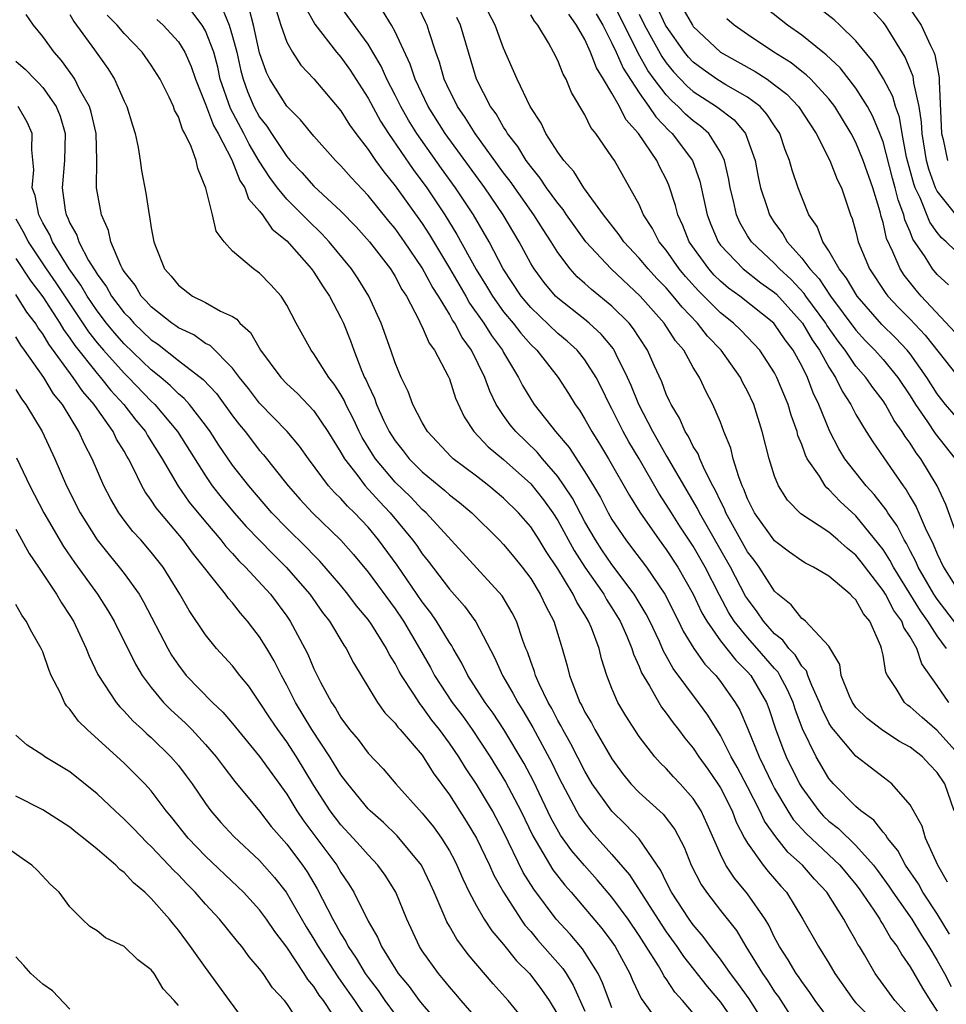
# Model space of a CAD drawing. Units: inches. Extents: x 2622000 to 2625000, y 1482000 to 1485000.
# Drawn here: x 2622493 to 2622562, y 1482587 to 1482659 of the extents above; entities that cross this region are included whole.
import ezdxf

# ---------------------------------------------------------------- set-up
doc = ezdxf.new("R2010")
doc.units = ezdxf.units.IN
doc.header["$MEASUREMENT"] = 0
doc.layers.add('LD26221482_2ft', color=166, linetype='Continuous')

msp = doc.modelspace()

# ---------------------------------------------------------------- linework, layer by layer
at = {"layer": 'LD26221482_2ft'}
for points, elevation in [([(2622563, 1482641.69), (2622561.665, 1482643), (2622561.307, 1482643.307), (2622561, 1482643.689), (2622560.462, 1482644.462), (2622559.746, 1482646.254), (2622559.381, 1482647), (2622559.278, 1482647.278), (2622558.74, 1482649.26), (2622558.407, 1482651), (2622558.207, 1482652.207), (2622557.912, 1482653), (2622557.722, 1482653.721), (2622557.029, 1482655.029), (2622556.281, 1482656.281), (2622555, 1482657.838), (2622553.812, 1482659), (2622553.388, 1482659.387), (2622550.03, 1482662.03)], 9784), ([(2622511.942, 1482661), (2622512.555, 1482659), (2622513, 1482657.75), (2622513.417, 1482657), (2622514.042, 1482656.042), (2622515, 1482655.033), (2622517, 1482652.679), (2622517.634, 1482651.634), (2622518.094, 1482651), (2622519, 1482649.827), (2622519.559, 1482649), (2622520.161, 1482648.161), (2622521, 1482647.145), (2622523, 1482644.346), (2622523.531, 1482643.531), (2622525, 1482641.073), (2622526.214, 1482639), (2622526.49, 1482638.49), (2622527.551, 1482637), (2622528.102, 1482636.102), (2622528.922, 1482635), (2622529, 1482634.847), (2622530.103, 1482633), (2622530.398, 1482632.398), (2622531, 1482631.394), (2622531.261, 1482631), (2622532.834, 1482629), (2622533.834, 1482627.834), (2622535, 1482626.041), (2622535.637, 1482625), (2622536.143, 1482624.143), (2622536.724, 1482623), (2622537, 1482622.519), (2622538.013, 1482621), (2622538.449, 1482620.449), (2622539.536, 1482619), (2622540.892, 1482617), (2622541.91, 1482615), (2622542.258, 1482614.258), (2622543.041, 1482613), (2622543.844, 1482611.844), (2622544.662, 1482611), (2622545, 1482610.565), (2622546.099, 1482609), (2622546.432, 1482608.432), (2622547, 1482607.105), (2622547.853, 1482605), (2622548.238, 1482604.238), (2622548.821, 1482603), (2622549, 1482602.665), (2622549.968, 1482601), (2622550.367, 1482600.367), (2622551.323, 1482599.323), (2622553.812, 1482597), (2622555, 1482595.576), (2622555.251, 1482595.251), (2622556.314, 1482593.686), (2622556.754, 1482593), (2622556.836, 1482592.836), (2622557, 1482592.605), (2622557.588, 1482591.588), (2622558.04, 1482591), (2622558.38, 1482590.38), (2622559, 1482589.503), (2622559.909, 1482587.909), (2622560.474, 1482587), (2622561, 1482586.224)], 9752), ([(2622561.853, 1482609), (2622561, 1482610.269), (2622559.863, 1482611.863), (2622559.49, 1482613), (2622559, 1482613.862), (2622558.536, 1482614.536), (2622558.392, 1482615), (2622557.8, 1482615.8), (2622557.173, 1482617), (2622557, 1482617.28), (2622555.394, 1482619.394), (2622555, 1482619.881), (2622554.37, 1482620.37), (2622553.667, 1482621), (2622553, 1482621.571), (2622550.924, 1482622.924), (2622549.941, 1482623.941), (2622549.276, 1482625), (2622549, 1482625.704), (2622548.597, 1482627), (2622548.087, 1482629), (2622547.46, 1482631), (2622547, 1482631.975), (2622546.641, 1482632.641), (2622546.475, 1482633), (2622545.055, 1482635), (2622544.048, 1482636.048), (2622543.304, 1482637), (2622542.17, 1482638.171), (2622541.519, 1482639), (2622541, 1482639.601), (2622540.31, 1482640.31), (2622539.665, 1482641), (2622539, 1482641.806), (2622537.872, 1482643), (2622537.525, 1482643.525), (2622536.378, 1482645), (2622534.914, 1482647), (2622534.189, 1482648.189), (2622533.441, 1482649), (2622533, 1482649.63), (2622532.124, 1482651), (2622531.77, 1482651.771), (2622530.95, 1482653), (2622530.005, 1482655), (2622529, 1482657.306), (2622528.38, 1482659), (2622527.345, 1482661)], 9764), ([(2622514.358, 1482660.358), (2622515.072, 1482659.072), (2622516.681, 1482657), (2622517, 1482656.628), (2622517.674, 1482655.675), (2622519, 1482653.6), (2622519.916, 1482651.915), (2622520.503, 1482651), (2622522.338, 1482648.338), (2622523.327, 1482647), (2622524.666, 1482645), (2622525.555, 1482643.555), (2622526.971, 1482640.971), (2622527.74, 1482639.74), (2622528.171, 1482639), (2622529, 1482637.839), (2622529.703, 1482637), (2622530.266, 1482636.266), (2622531, 1482635.429), (2622531.444, 1482635), (2622533.023, 1482633), (2622533.8, 1482631.8), (2622534.289, 1482631), (2622534.591, 1482630.591), (2622535, 1482629.924), (2622535.505, 1482629), (2622536.088, 1482628.088), (2622536.744, 1482627), (2622538.288, 1482624.288), (2622539.045, 1482623.045), (2622540.474, 1482621), (2622541, 1482620.304), (2622541.862, 1482619), (2622543, 1482617.008), (2622543.629, 1482615.629), (2622543.991, 1482615), (2622545, 1482613.556), (2622546.131, 1482612.131), (2622547, 1482611.272), (2622547.235, 1482611), (2622548.39, 1482609), (2622548.566, 1482608.566), (2622549.072, 1482607.072), (2622549.608, 1482605.608), (2622549.861, 1482605), (2622550.834, 1482603), (2622551, 1482602.723), (2622552.264, 1482601), (2622552.617, 1482600.617), (2622553, 1482600.251), (2622553.706, 1482599.706), (2622555, 1482598.46), (2622556.294, 1482597), (2622556.602, 1482596.602), (2622557.438, 1482595.438), (2622557.718, 1482595), (2622559.117, 1482593), (2622559.839, 1482591.838), (2622560.385, 1482591), (2622561, 1482589.96), (2622561.527, 1482589), (2622562.034, 1482588.034)], 9754), ([(2622561.894, 1482591.894), (2622561, 1482593.398), (2622559.949, 1482595), (2622559.608, 1482595.608), (2622558.669, 1482597), (2622558.089, 1482598.089), (2622557.322, 1482599), (2622557.218, 1482599.218), (2622557, 1482599.427), (2622556.315, 1482600.315), (2622555.362, 1482601), (2622555, 1482601.323), (2622553.336, 1482603), (2622553, 1482603.395), (2622552.061, 1482605), (2622551.054, 1482607.054), (2622550.512, 1482608.512), (2622550.358, 1482609), (2622549.947, 1482609.947), (2622549.397, 1482611), (2622549.25, 1482611.25), (2622549, 1482611.508), (2622547.717, 1482613), (2622547, 1482613.803), (2622546.025, 1482615), (2622545.627, 1482615.627), (2622544.931, 1482616.931), (2622543.882, 1482619), (2622543, 1482620.542), (2622542.018, 1482622.017), (2622541.38, 1482623), (2622541, 1482623.629), (2622540.454, 1482624.454), (2622539, 1482626.999), (2622538.248, 1482628.248), (2622537.832, 1482629), (2622537, 1482630.673), (2622536.82, 1482631), (2622536.228, 1482632.228), (2622535.835, 1482633), (2622535, 1482634.291), (2622534.425, 1482635), (2622533.683, 1482635.682), (2622533, 1482636.25), (2622531, 1482638.164), (2622530.295, 1482639), (2622528.976, 1482641), (2622527.938, 1482643), (2622526.78, 1482645), (2622525.459, 1482647), (2622524.427, 1482648.427), (2622522.61, 1482651), (2622521.99, 1482651.99), (2622521.407, 1482653), (2622521, 1482653.835), (2622520.394, 1482655), (2622519.97, 1482655.97), (2622519.364, 1482657), (2622519, 1482657.585), (2622516.719, 1482660.719)], 9756), ([(2622562.244, 1482601), (2622561.56, 1482603), (2622561, 1482603.848), (2622560.428, 1482604.428), (2622559.911, 1482605), (2622559, 1482605.715), (2622558.158, 1482606.158), (2622556.894, 1482607), (2622555.827, 1482607.827), (2622555, 1482608.644), (2622554.845, 1482608.845), (2622554.75, 1482609), (2622554.535, 1482609.465), (2622553.92, 1482611), (2622553.804, 1482611.804), (2622553, 1482613.157), (2622551.267, 1482615), (2622551.124, 1482615.124), (2622551, 1482615.193), (2622550.216, 1482616.216), (2622549.238, 1482617), (2622549, 1482617.22), (2622547.861, 1482619), (2622547.498, 1482619.498), (2622547, 1482620.136), (2622545.887, 1482622.113), (2622545.408, 1482623), (2622545.296, 1482623.296), (2622545, 1482623.874), (2622544.649, 1482624.649), (2622544.443, 1482625), (2622543.847, 1482626.153), (2622543.476, 1482627), (2622543.351, 1482627.351), (2622543, 1482627.909), (2622542.643, 1482628.642), (2622542.405, 1482629), (2622541.985, 1482629.985), (2622541.355, 1482631), (2622541.251, 1482631.251), (2622541, 1482631.771), (2622540.67, 1482632.67), (2622540.111, 1482633.889), (2622539.625, 1482635), (2622539, 1482635.943), (2622538.593, 1482636.593), (2622538.255, 1482637), (2622537, 1482638.254), (2622535.482, 1482639.482), (2622535, 1482639.931), (2622534.431, 1482640.431), (2622533.908, 1482641), (2622533, 1482642.21), (2622532.512, 1482643), (2622531.913, 1482643.913), (2622531.233, 1482645), (2622529.483, 1482647.483), (2622529, 1482648.104), (2622526.891, 1482651), (2622526.172, 1482652.172), (2622525.594, 1482653), (2622525.408, 1482653.408), (2622525, 1482654.182), (2622524.616, 1482655), (2622524.264, 1482656.264), (2622523.996, 1482657), (2622523.498, 1482658.502), (2622523.356, 1482659), (2622523.245, 1482659.245), (2622522.592, 1482660.592)], 9760), ([(2622562.359, 1482621.642), (2622561.628, 1482623.628), (2622560.999, 1482624.999), (2622559.787, 1482627), (2622559.439, 1482627.439), (2622559, 1482628.145), (2622558.632, 1482628.632), (2622558.417, 1482629), (2622557.824, 1482629.824), (2622557.179, 1482631), (2622557, 1482631.267), (2622556.242, 1482632.242), (2622555.73, 1482633), (2622555, 1482633.834), (2622554.2, 1482635), (2622553.681, 1482635.681), (2622552.862, 1482636.862), (2622552.78, 1482637), (2622551.304, 1482639), (2622551.183, 1482639.183), (2622550.218, 1482640.218), (2622549.367, 1482641), (2622549, 1482641.402), (2622547.286, 1482643), (2622547, 1482643.452), (2622546.431, 1482644.431), (2622546.181, 1482645), (2622545.961, 1482646.039), (2622545.72, 1482647), (2622545.614, 1482647.614), (2622545.305, 1482649), (2622545, 1482649.625), (2622544.149, 1482651), (2622543.543, 1482651.543), (2622543, 1482651.935), (2622542.434, 1482652.433), (2622541.891, 1482653), (2622541.41, 1482653.409), (2622541, 1482653.847), (2622540.12, 1482655), (2622539.655, 1482655.656), (2622538.931, 1482656.931), (2622537, 1482660.869)], 9772), ([(2622563, 1482629.367), (2622561.599, 1482631), (2622561.333, 1482631.333), (2622561, 1482631.779), (2622560.236, 1482633), (2622559, 1482634.737), (2622558.784, 1482635), (2622557.913, 1482635.913), (2622556.907, 1482636.907), (2622555.098, 1482639), (2622554.316, 1482640.316), (2622553.759, 1482641), (2622553, 1482642.335), (2622552.552, 1482643), (2622552.129, 1482644.129), (2622551.536, 1482645), (2622551, 1482646.293), (2622550.729, 1482647), (2622550.287, 1482648.287), (2622550.104, 1482649), (2622549.783, 1482649.783), (2622549.376, 1482651), (2622549, 1482651.557), (2622548.438, 1482652.438), (2622547.923, 1482653), (2622547, 1482653.692), (2622545.409, 1482654.591), (2622544.747, 1482655), (2622543.716, 1482655.716), (2622543, 1482656.267), (2622542.645, 1482656.645), (2622542.356, 1482657), (2622541, 1482658.913), (2622540.952, 1482659), (2622540.33, 1482660.329)], 9776), ([(2622561.831, 1482639.831), (2622561, 1482640.597), (2622560.66, 1482641), (2622560.103, 1482641.897), (2622559.21, 1482643.21), (2622559, 1482643.752), (2622558.621, 1482644.621), (2622558.537, 1482645), (2622558.108, 1482646.108), (2622557.902, 1482647), (2622557.701, 1482647.701), (2622557, 1482650.378), (2622556.772, 1482651), (2622556.257, 1482652.257), (2622555.856, 1482653), (2622555, 1482654.344), (2622553.839, 1482655.84), (2622552.814, 1482656.814), (2622552.564, 1482657), (2622551, 1482658.261), (2622549.952, 1482659), (2622548.295, 1482660.295)], 9782), ([(2622543, 1482586.072), (2622542.212, 1482587), (2622541.633, 1482587.633), (2622541, 1482588.619), (2622540.837, 1482588.837), (2622540.761, 1482589), (2622540.423, 1482589.577), (2622539.528, 1482591), (2622539, 1482591.817), (2622538.192, 1482593), (2622537, 1482594.639), (2622535.915, 1482595.915), (2622534.97, 1482596.97), (2622534.047, 1482598.047), (2622533.209, 1482599.209), (2622532.496, 1482600.496), (2622531.196, 1482603.196), (2622530.507, 1482604.507), (2622529.023, 1482607.023), (2622528.228, 1482608.227), (2622527.648, 1482609), (2622526.367, 1482611), (2622525.917, 1482611.917), (2622525.272, 1482613), (2622525.18, 1482613.18), (2622525, 1482613.433), (2622524.056, 1482615), (2622523.625, 1482615.625), (2622523, 1482616.436), (2622521.148, 1482619.148), (2622519.782, 1482621), (2622519, 1482621.943), (2622518.005, 1482623), (2622517.49, 1482623.49), (2622517, 1482624.06), (2622516.515, 1482624.515), (2622516.092, 1482625), (2622514.597, 1482627), (2622513.93, 1482627.93), (2622513.033, 1482629), (2622511, 1482631.096), (2622510.173, 1482632.174), (2622509.515, 1482633), (2622509, 1482633.686), (2622507.341, 1482635.341), (2622507, 1482635.51), (2622506.133, 1482636.133), (2622505, 1482636.656), (2622504.809, 1482636.808), (2622504.523, 1482637), (2622503, 1482638.217), (2622502.633, 1482638.633), (2622502.268, 1482639), (2622501.804, 1482639.804), (2622501, 1482640.805), (2622500.881, 1482641), (2622500.749, 1482641.251), (2622500.025, 1482643), (2622499.845, 1482643.845), (2622499.318, 1482645), (2622498.968, 1482647), (2622498.991, 1482649.009), (2622498.926, 1482651), (2622498.567, 1482652.567), (2622498.435, 1482653), (2622497.715, 1482654.285), (2622497.363, 1482655), (2622497.226, 1482655.226), (2622496.387, 1482656.387), (2622495.827, 1482657), (2622495, 1482658.172), (2622494.314, 1482659), (2622493.777, 1482659.777)], 9738), ([(2622497, 1482659.783), (2622497.277, 1482659.277), (2622498.821, 1482657.179), (2622499.799, 1482655.799), (2622500.292, 1482655), (2622501, 1482653.393), (2622501.194, 1482653), (2622501.612, 1482651.612), (2622501.816, 1482651), (2622502.038, 1482649.962), (2622502.19, 1482649), (2622502.282, 1482648.282), (2622502.597, 1482646.597), (2622502.843, 1482645), (2622502.879, 1482644.879), (2622503, 1482644.044), (2622503.195, 1482643), (2622503.304, 1482642.696), (2622503.987, 1482641), (2622504.479, 1482640.479), (2622505, 1482639.799), (2622506.047, 1482639), (2622507, 1482638.517), (2622508.101, 1482637.899), (2622509, 1482637.488), (2622509.308, 1482637.308), (2622509.541, 1482637), (2622510.32, 1482636.32), (2622511.062, 1482635), (2622512.552, 1482633), (2622513, 1482632.527), (2622513.8, 1482631.8), (2622515, 1482630.527), (2622516.035, 1482629), (2622517, 1482627.463), (2622517.255, 1482627), (2622518.164, 1482625.836), (2622518.792, 1482625), (2622519.84, 1482623.84), (2622520.634, 1482623), (2622522.288, 1482621), (2622522.588, 1482620.588), (2622523, 1482619.978), (2622523.441, 1482619.441), (2622525, 1482617.363), (2622526.124, 1482616.124), (2622526.958, 1482614.957), (2622528.334, 1482612.334), (2622528.922, 1482611), (2622529.695, 1482609.695), (2622530.049, 1482609), (2622530.422, 1482608.422), (2622531.16, 1482607.16), (2622532.553, 1482604.553), (2622533, 1482603.621), (2622533.318, 1482603), (2622534.383, 1482601), (2622534.611, 1482600.611), (2622535, 1482600.065), (2622535.475, 1482599.475), (2622537, 1482597.792), (2622538.287, 1482596.287), (2622540.631, 1482592.631), (2622541, 1482592.081), (2622541.774, 1482591), (2622542.267, 1482590.267), (2622544.033, 1482588.033), (2622545, 1482586.88), (2622546.321, 1482585)], 9740), ([(2622548.467, 1482585), (2622547.12, 1482587.12), (2622546.294, 1482588.294), (2622545.751, 1482589), (2622545, 1482590.07), (2622544.27, 1482591), (2622543.737, 1482591.737), (2622543, 1482592.584), (2622542.703, 1482593), (2622541.398, 1482595), (2622541, 1482595.768), (2622540.599, 1482596.599), (2622539, 1482598.93), (2622538.007, 1482600.007), (2622536.976, 1482600.976), (2622535.546, 1482603), (2622535, 1482603.927), (2622533.964, 1482605.964), (2622533.376, 1482607), (2622533.254, 1482607.254), (2622533, 1482607.684), (2622532.552, 1482608.552), (2622532.291, 1482609), (2622531.62, 1482610.38), (2622531.353, 1482611), (2622531.282, 1482611.282), (2622531, 1482612.028), (2622530.753, 1482612.753), (2622530.642, 1482613), (2622530.416, 1482613.583), (2622529.948, 1482615), (2622529.63, 1482615.63), (2622528.884, 1482616.884), (2622523.278, 1482623), (2622523, 1482623.243), (2622522.146, 1482624.147), (2622521, 1482625.273), (2622519.553, 1482627), (2622519.334, 1482627.334), (2622518.574, 1482628.575), (2622518.355, 1482629), (2622517.923, 1482629.923), (2622517.365, 1482631), (2622517.26, 1482631.26), (2622517, 1482631.726), (2622516.504, 1482632.505), (2622516.1, 1482633), (2622515, 1482634.744), (2622514.791, 1482635), (2622513.688, 1482637), (2622513, 1482638.33), (2622512.578, 1482639), (2622511.828, 1482639.827), (2622511, 1482640.694), (2622510.828, 1482640.827), (2622510.539, 1482641), (2622509, 1482642.322), (2622508.385, 1482643), (2622507.793, 1482643.792), (2622507.526, 1482645), (2622507.038, 1482646.962), (2622506.426, 1482648.426), (2622506.316, 1482649), (2622505.951, 1482650.049), (2622505.481, 1482651), (2622505.295, 1482651.296), (2622505, 1482652.221), (2622504.724, 1482652.723), (2622504.636, 1482653), (2622504.317, 1482653.683), (2622503.664, 1482655), (2622503, 1482656.055), (2622502.339, 1482657), (2622501, 1482658.379), (2622500.474, 1482659), (2622499.739, 1482659.74)], 9742), ([(2622553, 1482585.659), (2622552.002, 1482587), (2622551.605, 1482587.605), (2622551, 1482588.408), (2622550.77, 1482588.77), (2622550.598, 1482589), (2622550.006, 1482590.006), (2622549.35, 1482591), (2622549, 1482591.657), (2622548.568, 1482592.568), (2622548.306, 1482593), (2622547, 1482594.884), (2622546.028, 1482596.028), (2622545.395, 1482597), (2622545, 1482597.8), (2622544.03, 1482600.03), (2622543.579, 1482601), (2622543, 1482601.924), (2622542.039, 1482603), (2622541.529, 1482603.529), (2622541, 1482604.123), (2622540.551, 1482604.551), (2622540.153, 1482605), (2622539, 1482606.502), (2622538.016, 1482608.016), (2622537.439, 1482609), (2622537, 1482610.04), (2622536.625, 1482611), (2622536.223, 1482612.223), (2622536.044, 1482613), (2622535.48, 1482614.52), (2622535.276, 1482615), (2622535, 1482615.47), (2622534.405, 1482616.405), (2622534.133, 1482617), (2622533, 1482618.875), (2622532.151, 1482620.151), (2622531.636, 1482621), (2622531, 1482621.968), (2622530.093, 1482623), (2622529, 1482624.082), (2622527.911, 1482625), (2622527, 1482625.704), (2622525.276, 1482627), (2622525.13, 1482627.13), (2622523.387, 1482629), (2622523, 1482629.672), (2622522.306, 1482631), (2622521.954, 1482631.954), (2622521.45, 1482633), (2622521, 1482634.071), (2622520.684, 1482635), (2622519.964, 1482637), (2622519.049, 1482639), (2622518.267, 1482640.267), (2622517.769, 1482641), (2622516.134, 1482643), (2622515.593, 1482643.593), (2622514.569, 1482644.569), (2622514.162, 1482645), (2622513, 1482646.151), (2622512.308, 1482647), (2622511.744, 1482647.744), (2622510.964, 1482648.964), (2622510.217, 1482650.218), (2622509.837, 1482651), (2622508.837, 1482652.837), (2622508.095, 1482655), (2622507.902, 1482655.902), (2622507.607, 1482657), (2622507, 1482658.575), (2622506.75, 1482659), (2622506.001, 1482660.001)], 9746), ([(2622508.244, 1482660.244), (2622508.742, 1482659), (2622509, 1482658.157), (2622509.309, 1482657), (2622509.614, 1482655.614), (2622509.772, 1482655), (2622510.102, 1482654.101), (2622510.568, 1482653), (2622511, 1482652.208), (2622511.538, 1482651.538), (2622511.872, 1482651), (2622513, 1482649.294), (2622513.253, 1482649), (2622514.117, 1482648.117), (2622515, 1482647.116), (2622517, 1482645.278), (2622518.116, 1482644.116), (2622519.117, 1482643), (2622520.649, 1482641), (2622521, 1482640.438), (2622521.49, 1482639.49), (2622521.824, 1482639), (2622522.757, 1482637.243), (2622522.906, 1482636.906), (2622523, 1482636.733), (2622523.52, 1482635.52), (2622523.904, 1482635), (2622524.907, 1482633.093), (2622525, 1482632.884), (2622525.464, 1482631.464), (2622526.089, 1482630.089), (2622526.801, 1482629), (2622527.871, 1482627.871), (2622529, 1482626.935), (2622531, 1482625.143), (2622531.954, 1482623.954), (2622532.633, 1482623), (2622533, 1482622.443), (2622534.215, 1482620.215), (2622535, 1482618.994), (2622536.388, 1482617), (2622536.605, 1482616.605), (2622537, 1482616), (2622537.605, 1482615), (2622538.091, 1482613.909), (2622538.468, 1482613), (2622538.582, 1482612.582), (2622539, 1482611.671), (2622539.186, 1482611.186), (2622539.773, 1482610.227), (2622540.452, 1482609), (2622540.66, 1482608.66), (2622541, 1482608.222), (2622541.502, 1482607.502), (2622541.899, 1482607), (2622542.369, 1482606.369), (2622543, 1482605.632), (2622543.418, 1482605), (2622544.079, 1482604.079), (2622544.812, 1482603), (2622545, 1482602.693), (2622545.859, 1482601), (2622546.174, 1482600.174), (2622546.781, 1482599), (2622547, 1482598.614), (2622548.147, 1482597), (2622548.53, 1482596.53), (2622549.458, 1482595.458), (2622549.874, 1482595), (2622551.094, 1482593), (2622552.227, 1482591), (2622553, 1482589.767), (2622553.449, 1482589), (2622554.848, 1482587), (2622555, 1482586.833), (2622556.87, 1482585)], 9748), ([(2622559, 1482585.749), (2622557.87, 1482587), (2622556.418, 1482589), (2622555.63, 1482590.37), (2622555.254, 1482591), (2622555.149, 1482591.149), (2622555, 1482591.443), (2622554.416, 1482592.417), (2622554.113, 1482593), (2622552.861, 1482595), (2622551.954, 1482595.954), (2622551.06, 1482597), (2622549.967, 1482597.967), (2622549.078, 1482599.078), (2622548.253, 1482600.253), (2622547.912, 1482601), (2622547, 1482602.773), (2622546.239, 1482604.238), (2622545.806, 1482605), (2622545, 1482606.576), (2622544.067, 1482608.067), (2622543.395, 1482609), (2622541.509, 1482611.509), (2622541, 1482612.459), (2622540.799, 1482612.799), (2622540.494, 1482613.507), (2622539.784, 1482615), (2622539.519, 1482615.518), (2622538.637, 1482617), (2622537, 1482619.185), (2622536.26, 1482620.26), (2622535.781, 1482621), (2622535, 1482622.345), (2622534.082, 1482624.082), (2622533.479, 1482625), (2622533, 1482625.682), (2622531.861, 1482627), (2622531.474, 1482627.474), (2622529.902, 1482629), (2622529.494, 1482629.494), (2622529, 1482630.189), (2622528.457, 1482631), (2622527.974, 1482631.974), (2622527.614, 1482633), (2622526.637, 1482635), (2622525.941, 1482635.942), (2622525.407, 1482637), (2622525.235, 1482637.235), (2622525, 1482637.67), (2622524.19, 1482639), (2622523.718, 1482639.718), (2622523, 1482641.081), (2622521.697, 1482643), (2622521, 1482643.993), (2622520.536, 1482644.536), (2622519, 1482646.427), (2622517.746, 1482647.746), (2622517, 1482648.606), (2622516.591, 1482649), (2622515, 1482650.792), (2622514.016, 1482652.016), (2622513, 1482653.017), (2622511.757, 1482655), (2622511.5, 1482655.499), (2622511, 1482656.954), (2622510.534, 1482659), (2622510.226, 1482660.226)], 9750), ([(2622561.748, 1482595.748), (2622561.038, 1482597), (2622560.122, 1482599), (2622559.883, 1482599.883), (2622559, 1482601.456), (2622557.649, 1482603), (2622557, 1482603.485), (2622556.155, 1482604.155), (2622555, 1482605.042), (2622553.337, 1482607), (2622553.19, 1482607.19), (2622553, 1482607.501), (2622552.502, 1482608.502), (2622552.316, 1482609), (2622551.741, 1482610.259), (2622551.453, 1482611), (2622551.343, 1482611.343), (2622551, 1482611.689), (2622550.514, 1482612.514), (2622550.044, 1482613), (2622549.61, 1482613.61), (2622549, 1482614.069), (2622548.172, 1482615), (2622547.707, 1482615.707), (2622547, 1482616.647), (2622546.863, 1482616.863), (2622545.754, 1482619), (2622543.464, 1482623), (2622543.319, 1482623.319), (2622541.364, 1482626.636), (2622541.108, 1482627.108), (2622541, 1482627.269), (2622540.014, 1482629), (2622538.971, 1482631), (2622538.411, 1482632.411), (2622538.151, 1482633), (2622537.302, 1482634.698), (2622537.166, 1482635), (2622537.102, 1482635.102), (2622536.202, 1482636.202), (2622535.321, 1482637), (2622535, 1482637.265), (2622533, 1482638.844), (2622532.837, 1482639), (2622531.996, 1482639.996), (2622531.246, 1482641), (2622531, 1482641.412), (2622530.152, 1482643), (2622528.964, 1482645), (2622527.608, 1482647), (2622524.701, 1482651), (2622523.435, 1482653), (2622522.475, 1482655), (2622522.114, 1482656.114), (2622521, 1482658.509), (2622520.725, 1482659), (2622520.069, 1482660.069)], 9758), ([(2622562.745, 1482605), (2622561, 1482606.929), (2622559.886, 1482607.886), (2622559, 1482608.693), (2622558.814, 1482608.814), (2622558.588, 1482609), (2622557.965, 1482610.035), (2622557.325, 1482611), (2622557.214, 1482611.214), (2622557, 1482612.508), (2622556.893, 1482613), (2622556.838, 1482613.162), (2622556.02, 1482615), (2622555.551, 1482615.551), (2622555, 1482616.593), (2622554.782, 1482616.782), (2622554.587, 1482617), (2622553, 1482618.336), (2622551.875, 1482619), (2622551.278, 1482619.278), (2622551, 1482619.449), (2622550.101, 1482620.101), (2622549, 1482620.936), (2622548.952, 1482621), (2622547.527, 1482623), (2622547, 1482624.046), (2622546.739, 1482624.739), (2622546.605, 1482625), (2622546.352, 1482625.648), (2622545.953, 1482627), (2622545.774, 1482627.774), (2622545.258, 1482629), (2622545, 1482629.684), (2622544.436, 1482631), (2622543.94, 1482631.94), (2622543.465, 1482633), (2622543, 1482633.736), (2622542.292, 1482635), (2622541.692, 1482635.692), (2622540.858, 1482637), (2622539.089, 1482639), (2622536.927, 1482641), (2622535.076, 1482643), (2622534.207, 1482644.206), (2622533.649, 1482645), (2622533.394, 1482645.393), (2622533, 1482645.853), (2622532.17, 1482647), (2622531.707, 1482647.708), (2622531, 1482648.556), (2622530.677, 1482649), (2622530.046, 1482650.046), (2622529.291, 1482651), (2622529.195, 1482651.195), (2622529, 1482651.463), (2622528.446, 1482652.446), (2622528.04, 1482653), (2622527.007, 1482655), (2622526.4, 1482657), (2622525.817, 1482659), (2622525.557, 1482659.557)], 9762), ([(2622561.675, 1482613), (2622561, 1482613.912), (2622560.304, 1482615), (2622559.764, 1482615.764), (2622557.762, 1482619), (2622557.509, 1482619.509), (2622557, 1482620.291), (2622556.702, 1482620.702), (2622555, 1482622.789), (2622553.833, 1482623.833), (2622553, 1482624.73), (2622552.844, 1482624.844), (2622552.72, 1482625), (2622552.302, 1482625.698), (2622551.414, 1482627), (2622551.27, 1482627.27), (2622551, 1482628.044), (2622550.72, 1482628.72), (2622550.654, 1482629), (2622550.215, 1482630.215), (2622549.992, 1482631), (2622549.174, 1482633), (2622549, 1482633.324), (2622547.898, 1482635), (2622547.474, 1482635.474), (2622546.496, 1482636.495), (2622545.967, 1482637), (2622545, 1482637.762), (2622543.384, 1482639.384), (2622542.435, 1482640.435), (2622541.966, 1482641), (2622541, 1482642.38), (2622540.491, 1482643), (2622539.985, 1482643.985), (2622539.335, 1482645), (2622539, 1482645.763), (2622538.315, 1482647), (2622537.174, 1482649), (2622537, 1482649.282), (2622535.81, 1482651), (2622535.439, 1482651.439), (2622535, 1482652.388), (2622534.023, 1482654.023), (2622533.627, 1482655), (2622533.388, 1482655.388), (2622533, 1482656.395), (2622532.695, 1482657), (2622532.313, 1482657.686), (2622531.527, 1482659), (2622531.291, 1482659.29), (2622531, 1482659.765)], 9766), ([(2622563, 1482613.986), (2622561, 1482616.624), (2622560.747, 1482617), (2622559.589, 1482619), (2622559.415, 1482619.415), (2622559, 1482620.192), (2622558.732, 1482620.732), (2622558.558, 1482621), (2622558.041, 1482622.041), (2622557.357, 1482623), (2622557.229, 1482623.229), (2622556.358, 1482624.358), (2622555.763, 1482625), (2622554.176, 1482627), (2622553.728, 1482627.728), (2622553.071, 1482629), (2622552.271, 1482631), (2622551.85, 1482631.85), (2622551.431, 1482633), (2622551, 1482633.862), (2622550.371, 1482635), (2622549.774, 1482635.774), (2622549, 1482636.934), (2622548.938, 1482637), (2622546.431, 1482639), (2622545.597, 1482639.597), (2622545, 1482640.098), (2622544.546, 1482640.546), (2622544.136, 1482641), (2622542.705, 1482643), (2622542.221, 1482644.221), (2622541.861, 1482645), (2622541.697, 1482645.697), (2622541.196, 1482647.196), (2622541, 1482647.619), (2622540.528, 1482648.528), (2622540.304, 1482649), (2622538.968, 1482651), (2622538.033, 1482652.033), (2622537.551, 1482653), (2622537, 1482653.966), (2622536.383, 1482655), (2622535.845, 1482655.845), (2622535.426, 1482657), (2622535, 1482657.931), (2622534.386, 1482659), (2622533.805, 1482659.805)], 9768), ([(2622535.837, 1482659.837), (2622536.318, 1482659), (2622537, 1482657.677), (2622537.315, 1482657), (2622537.82, 1482655.82), (2622539, 1482654.001), (2622539.724, 1482653), (2622540.223, 1482652.223), (2622541.209, 1482651.209), (2622541.448, 1482651), (2622542.953, 1482649), (2622543.492, 1482647.492), (2622544.02, 1482645), (2622544.292, 1482644.292), (2622544.831, 1482643), (2622545, 1482642.769), (2622546.672, 1482641), (2622547.983, 1482639.983), (2622549, 1482639.254), (2622549.133, 1482639.133), (2622551.056, 1482637), (2622551.779, 1482635.779), (2622552.31, 1482635), (2622553, 1482633.748), (2622553.487, 1482633), (2622553.977, 1482631.977), (2622554.628, 1482631), (2622555, 1482630.271), (2622555.763, 1482629), (2622556.239, 1482628.239), (2622557.053, 1482627.053), (2622558.484, 1482625), (2622558.711, 1482624.711), (2622559, 1482624.193), (2622559.448, 1482623.448), (2622560.108, 1482621.892), (2622560.701, 1482620.701), (2622561, 1482619.984), (2622561.465, 1482619), (2622562.721, 1482617)], 9770), ([(2622539, 1482659.802), (2622539.406, 1482659), (2622540.673, 1482656.673), (2622541, 1482656.212), (2622541.544, 1482655.544), (2622542.512, 1482654.512), (2622543, 1482654.096), (2622544.713, 1482653), (2622546.01, 1482652.01), (2622546.841, 1482651), (2622547, 1482650.593), (2622547.56, 1482649), (2622547.793, 1482647.793), (2622547.969, 1482647), (2622548.455, 1482645.546), (2622548.619, 1482645), (2622548.762, 1482644.762), (2622549, 1482644.41), (2622549.599, 1482643.598), (2622549.924, 1482643), (2622551, 1482641.805), (2622551.594, 1482641), (2622552.277, 1482640.277), (2622553.126, 1482639), (2622555, 1482636.482), (2622555.704, 1482635.704), (2622556.392, 1482635), (2622557, 1482634.308), (2622558.09, 1482633), (2622559, 1482631.644), (2622559.401, 1482631), (2622560.282, 1482629.718), (2622560.849, 1482628.849), (2622562.327, 1482627)], 9774), ([(2622542.233, 1482660.233), (2622542.931, 1482659), (2622543, 1482658.902), (2622545, 1482657), (2622547.57, 1482655.57), (2622548.443, 1482655), (2622549, 1482654.604), (2622549.898, 1482653.898), (2622550.761, 1482653), (2622552.064, 1482651), (2622553.071, 1482649), (2622553.617, 1482647.617), (2622553.93, 1482647), (2622554.61, 1482645), (2622554.725, 1482644.724), (2622555, 1482643.732), (2622555.173, 1482643), (2622556.009, 1482641), (2622557.204, 1482639.203), (2622557.365, 1482639), (2622558.153, 1482638.153), (2622559, 1482637.289), (2622560.111, 1482636.111), (2622563, 1482632.44)], 9778), ([(2622562.665, 1482644.665), (2622561, 1482646.734), (2622560.87, 1482647), (2622560.368, 1482648.368), (2622560.198, 1482649), (2622559.876, 1482651), (2622559.845, 1482651.846), (2622559.655, 1482653), (2622559.268, 1482654.732), (2622559.252, 1482655), (2622559.212, 1482655.212), (2622558.643, 1482656.643), (2622557.175, 1482659), (2622557, 1482659.222), (2622556.142, 1482660.142)], 9786), ([(2622559, 1482660.167), (2622559.811, 1482659), (2622560.493, 1482657.507), (2622560.741, 1482657), (2622560.814, 1482656.814), (2622561.141, 1482655.141), (2622561.14, 1482654.86), (2622561.322, 1482651), (2622561.445, 1482650.555), (2622561.755, 1482649)], 9788), ([(2622503.414, 1482659.414), (2622503.88, 1482659), (2622505, 1482657.774), (2622505.486, 1482657), (2622505.95, 1482655.95), (2622506.277, 1482655), (2622507, 1482653.17), (2622507.587, 1482651.587), (2622507.927, 1482651), (2622508.943, 1482649.057), (2622509.532, 1482647.532), (2622509.898, 1482647), (2622510.181, 1482646.181), (2622511, 1482645.258), (2622511.2, 1482645), (2622511.929, 1482643.929), (2622513, 1482643.079), (2622514.838, 1482641), (2622515, 1482640.776), (2622515.678, 1482639.678), (2622516.155, 1482639), (2622517, 1482637.388), (2622517.184, 1482637), (2622517.699, 1482635.699), (2622517.945, 1482635), (2622518.55, 1482633.45), (2622518.748, 1482633), (2622518.838, 1482632.838), (2622519, 1482632.441), (2622519.466, 1482631.466), (2622519.619, 1482631), (2622520.146, 1482629.854), (2622520.562, 1482629), (2622520.727, 1482628.726), (2622521, 1482628.31), (2622521.591, 1482627.591), (2622522.035, 1482627), (2622523, 1482626.024), (2622524.657, 1482624.657), (2622525, 1482624.34), (2622525.757, 1482623.757), (2622526.659, 1482623), (2622528.686, 1482621), (2622529, 1482620.673), (2622529.757, 1482619.757), (2622530.374, 1482619), (2622531, 1482618.16), (2622531.709, 1482617), (2622532.11, 1482616.11), (2622532.708, 1482615), (2622533.239, 1482613.239), (2622533.335, 1482613), (2622533.703, 1482611.703), (2622533.87, 1482611), (2622534.369, 1482609.631), (2622534.639, 1482609), (2622534.773, 1482608.773), (2622535, 1482608.302), (2622535.491, 1482607.491), (2622535.745, 1482607), (2622537, 1482604.835), (2622537.773, 1482603.773), (2622538.393, 1482603), (2622539, 1482602.361), (2622540.766, 1482600.766), (2622541.632, 1482599.632), (2622542.324, 1482598.324), (2622542.852, 1482597), (2622543.573, 1482595.573), (2622543.966, 1482595), (2622545, 1482593.663), (2622546.179, 1482592.178), (2622546.88, 1482591), (2622548.104, 1482589), (2622548.476, 1482588.477), (2622549, 1482587.659), (2622549.282, 1482587.282), (2622551, 1482584.581)], 9744), ([(2622562.324, 1482636.324), (2622559.825, 1482639), (2622559.442, 1482639.442), (2622558.549, 1482640.549), (2622558.253, 1482641), (2622557.723, 1482642.277), (2622557.258, 1482643.258), (2622557, 1482644.431), (2622556.869, 1482644.869), (2622556.786, 1482645.214), (2622556.236, 1482647), (2622555.538, 1482649), (2622555, 1482650.343), (2622554.658, 1482651), (2622553.446, 1482653), (2622553, 1482653.569), (2622551.668, 1482655), (2622551.331, 1482655.332), (2622551, 1482655.577), (2622550.21, 1482656.21), (2622548.935, 1482657), (2622547, 1482658.3), (2622546.018, 1482659), (2622545.472, 1482659.472)], 9780), ([(2622493, 1482656.335), (2622493.723, 1482655.723), (2622494.412, 1482655), (2622494.715, 1482654.715), (2622495, 1482654.39), (2622495.989, 1482653), (2622496.277, 1482652.277), (2622496.644, 1482651), (2622496.599, 1482649), (2622496.416, 1482647), (2622496.659, 1482645.341), (2622496.73, 1482645), (2622496.828, 1482644.827), (2622497, 1482644.391), (2622497.498, 1482643.498), (2622497.651, 1482643), (2622498.381, 1482641.619), (2622498.756, 1482641), (2622498.859, 1482640.859), (2622499, 1482640.61), (2622499.688, 1482639.688), (2622500.059, 1482639), (2622501, 1482637.77), (2622501.384, 1482637.384), (2622501.723, 1482637), (2622503, 1482635.782), (2622503.467, 1482635.468), (2622505, 1482634.257), (2622506.841, 1482632.841), (2622507.808, 1482631.807), (2622509, 1482630.157), (2622509.503, 1482629.503), (2622509.92, 1482629), (2622511, 1482627.6), (2622511.285, 1482627.285), (2622513.106, 1482625), (2622513.995, 1482623.995), (2622514.911, 1482623), (2622516.993, 1482620.993), (2622517.929, 1482619.929), (2622519, 1482618.629), (2622521, 1482615.905), (2622521.613, 1482615), (2622522.806, 1482613), (2622523.599, 1482611.599), (2622523.913, 1482611), (2622525.208, 1482609), (2622525.983, 1482607.983), (2622526.682, 1482607), (2622528.022, 1482605), (2622529.149, 1482603.149), (2622530.27, 1482601), (2622531.158, 1482599.158), (2622532.645, 1482596.645), (2622533.517, 1482595.516), (2622533.978, 1482595), (2622536.287, 1482592.287), (2622537, 1482591.334), (2622537.228, 1482591), (2622538.324, 1482589), (2622538.519, 1482588.519), (2622539.16, 1482587.16), (2622540.001, 1482585.999)], 9736), ([(2622537, 1482586.479), (2622536.784, 1482587), (2622536.309, 1482588.309), (2622535.982, 1482589), (2622534.824, 1482590.824), (2622533.902, 1482591.902), (2622532.884, 1482593), (2622531.227, 1482595.227), (2622530.456, 1482596.456), (2622529, 1482599.462), (2622528.176, 1482601), (2622527, 1482602.976), (2622526.184, 1482604.184), (2622525.698, 1482605), (2622525, 1482606.014), (2622524.275, 1482607), (2622523.711, 1482607.711), (2622523, 1482608.713), (2622522.859, 1482608.859), (2622522.764, 1482609), (2622522.377, 1482609.623), (2622521.465, 1482611), (2622521.294, 1482611.294), (2622521, 1482611.874), (2622520.561, 1482612.561), (2622520.35, 1482613), (2622519.268, 1482614.732), (2622519, 1482615.132), (2622518.15, 1482616.15), (2622517.519, 1482617), (2622517, 1482617.63), (2622515.446, 1482619.446), (2622515, 1482619.872), (2622514.451, 1482620.451), (2622513, 1482621.865), (2622511.908, 1482623), (2622510.19, 1482625), (2622509, 1482626.517), (2622507.99, 1482627.99), (2622507.344, 1482629), (2622507, 1482629.474), (2622505.819, 1482631), (2622505.437, 1482631.437), (2622505, 1482631.794), (2622504.4, 1482632.4), (2622503.696, 1482633), (2622503, 1482633.558), (2622501, 1482635.477), (2622500.286, 1482636.286), (2622499.696, 1482637), (2622499, 1482637.906), (2622498.26, 1482639), (2622497.803, 1482639.803), (2622496.941, 1482641), (2622495.711, 1482643), (2622495.51, 1482643.51), (2622495, 1482644.413), (2622494.81, 1482644.81), (2622494.698, 1482645), (2622494.428, 1482646.428), (2622494.225, 1482647), (2622494.33, 1482648.33), (2622494.199, 1482649.801), (2622494.216, 1482651), (2622493.837, 1482651.837), (2622493.17, 1482653)], 9734), ([(2622493, 1482644.699), (2622493.627, 1482643.627), (2622493.927, 1482643), (2622495.257, 1482641), (2622495.972, 1482639.972), (2622498.366, 1482636.366), (2622499, 1482635.561), (2622499.478, 1482635), (2622501, 1482633.299), (2622501.311, 1482633), (2622503, 1482631.243), (2622503.26, 1482631), (2622504.946, 1482629), (2622507, 1482625.723), (2622507.501, 1482625), (2622508.159, 1482624.159), (2622509.114, 1482623), (2622510.005, 1482622.005), (2622511.968, 1482619.968), (2622512.961, 1482619), (2622514.707, 1482617), (2622515.642, 1482615.642), (2622516.146, 1482615), (2622517.224, 1482613.224), (2622517.39, 1482613), (2622517.925, 1482611.925), (2622519.699, 1482609), (2622520.243, 1482608.243), (2622521, 1482607.479), (2622521.194, 1482607.194), (2622521.381, 1482607), (2622523, 1482605.115), (2622523.809, 1482603.809), (2622525, 1482602.186), (2622526.25, 1482600.25), (2622527.009, 1482599), (2622527.952, 1482597), (2622528.271, 1482596.271), (2622528.989, 1482595), (2622530.271, 1482593), (2622530.573, 1482592.573), (2622531, 1482592.096), (2622531.493, 1482591.493), (2622533.37, 1482589.37), (2622533.616, 1482589), (2622534.143, 1482588.143), (2622535, 1482586.219)], 9732), ([(2622493, 1482641.767), (2622494.106, 1482640.106), (2622495, 1482638.944), (2622496.262, 1482637), (2622496.532, 1482636.532), (2622497, 1482635.906), (2622497.359, 1482635.359), (2622499, 1482633.286), (2622499.254, 1482633), (2622500.025, 1482632.025), (2622500.974, 1482631), (2622501.852, 1482629.852), (2622502.569, 1482629), (2622502.72, 1482628.72), (2622503.805, 1482627), (2622504.979, 1482624.978), (2622505.802, 1482623.802), (2622507, 1482622.332), (2622508.141, 1482621), (2622508.512, 1482620.512), (2622509, 1482620.003), (2622509.471, 1482619.471), (2622509.966, 1482619), (2622511.798, 1482617), (2622513, 1482615.364), (2622513.251, 1482615), (2622514.335, 1482613), (2622514.559, 1482612.559), (2622515, 1482611.5), (2622515.498, 1482610.502), (2622516.303, 1482609), (2622516.589, 1482608.589), (2622517, 1482607.863), (2622517.64, 1482607), (2622518.266, 1482606.266), (2622519, 1482605.254), (2622520.105, 1482604.105), (2622521.051, 1482603), (2622523, 1482600.847), (2622523.826, 1482599.826), (2622524.419, 1482599), (2622525, 1482598.052), (2622525.368, 1482597.368), (2622525.553, 1482597), (2622525.982, 1482595.982), (2622526.46, 1482595), (2622527, 1482593.994), (2622527.579, 1482593), (2622528.143, 1482592.143), (2622529, 1482591.14), (2622529.945, 1482589.945), (2622530.904, 1482589), (2622531, 1482588.889), (2622531.809, 1482587.809), (2622532.362, 1482587), (2622533, 1482585.959)], 9730), ([(2622531, 1482584.961), (2622529.333, 1482587), (2622528.235, 1482588.235), (2622526.399, 1482590.399), (2622525.539, 1482591.539), (2622525, 1482592.491), (2622524.806, 1482592.806), (2622524.538, 1482593.462), (2622523.869, 1482595), (2622523.6, 1482595.6), (2622522.933, 1482597), (2622521.154, 1482599.154), (2622520.137, 1482600.137), (2622519.158, 1482601), (2622519, 1482601.161), (2622517.503, 1482603), (2622517, 1482603.666), (2622516.19, 1482605), (2622514.857, 1482607), (2622513.647, 1482609), (2622513, 1482610.285), (2622512.605, 1482611), (2622512.069, 1482612.069), (2622511.529, 1482613), (2622511, 1482613.856), (2622510.493, 1482614.493), (2622510.112, 1482615), (2622509.591, 1482615.591), (2622509, 1482616.351), (2622508.69, 1482616.69), (2622508.474, 1482617), (2622506.039, 1482620.039), (2622505.357, 1482621), (2622503.361, 1482623.361), (2622503, 1482623.944), (2622502.552, 1482624.552), (2622502.306, 1482625), (2622501.666, 1482626.334), (2622501.316, 1482627), (2622501.19, 1482627.191), (2622501, 1482627.543), (2622500.443, 1482628.443), (2622500.183, 1482629), (2622499, 1482630.678), (2622498.788, 1482631), (2622497.946, 1482631.946), (2622497.249, 1482633), (2622495.448, 1482635.448), (2622495, 1482636.224), (2622494.662, 1482636.662), (2622494.463, 1482637), (2622493.823, 1482637.823), (2622493, 1482639.129)], 9728), ([(2622527, 1482585.706), (2622525.863, 1482587), (2622525.473, 1482587.473), (2622525, 1482588.011), (2622524.57, 1482588.57), (2622524.19, 1482589), (2622523, 1482590.676), (2622522.792, 1482591), (2622521.857, 1482593), (2622521.039, 1482595), (2622520.256, 1482596.256), (2622519.726, 1482597), (2622519, 1482597.753), (2622518.427, 1482598.427), (2622517.909, 1482599), (2622517, 1482599.963), (2622516.202, 1482601), (2622515, 1482602.888), (2622513.727, 1482605), (2622513, 1482606.106), (2622512.337, 1482607), (2622511.795, 1482607.795), (2622511, 1482609.039), (2622510.197, 1482610.197), (2622509.534, 1482611), (2622509, 1482611.705), (2622507.813, 1482613), (2622507, 1482613.99), (2622505.794, 1482615.794), (2622505.118, 1482617), (2622503.88, 1482619), (2622503, 1482620.11), (2622502.226, 1482621), (2622501.636, 1482621.637), (2622501, 1482622.461), (2622500.606, 1482623), (2622500.014, 1482624.014), (2622499.504, 1482625), (2622498.63, 1482627), (2622498.068, 1482628.068), (2622497.662, 1482629), (2622496.455, 1482631), (2622495.793, 1482631.793), (2622495.084, 1482633), (2622493.658, 1482635), (2622493.371, 1482635.371), (2622493, 1482636.003)], 9726), ([(2622493, 1482632.115), (2622493.417, 1482631.417), (2622493.747, 1482631), (2622494.96, 1482629), (2622495.881, 1482627), (2622496.751, 1482625), (2622497.753, 1482623), (2622499.007, 1482621), (2622499.893, 1482619.893), (2622500.643, 1482619), (2622501, 1482618.528), (2622502.103, 1482617), (2622502.439, 1482616.438), (2622504.217, 1482613), (2622504.502, 1482612.502), (2622505, 1482611.751), (2622505.58, 1482611), (2622507.524, 1482609), (2622508.291, 1482608.291), (2622509, 1482607.461), (2622510.099, 1482606.099), (2622511, 1482605.022), (2622513, 1482602.228), (2622513.741, 1482601), (2622514.248, 1482600.248), (2622516.693, 1482597), (2622517, 1482596.461), (2622517.59, 1482595.59), (2622517.944, 1482595), (2622519, 1482592.856), (2622519.69, 1482591.69), (2622519.984, 1482591), (2622521.227, 1482589), (2622522.034, 1482588.034), (2622522.783, 1482587), (2622523, 1482586.728), (2622525, 1482584.409)], 9724), ([(2622493.055, 1482627.055), (2622494.051, 1482625), (2622495.067, 1482623), (2622496.515, 1482620.515), (2622497.331, 1482619.33), (2622499.04, 1482617), (2622499.805, 1482615.805), (2622500.274, 1482615), (2622501.827, 1482611.827), (2622502.324, 1482611), (2622503, 1482610.107), (2622503.916, 1482609), (2622504.453, 1482608.453), (2622505.495, 1482607.495), (2622505.985, 1482607), (2622507, 1482605.903), (2622507.781, 1482605), (2622508.298, 1482604.298), (2622509.169, 1482603.17), (2622511, 1482600.972), (2622511.858, 1482599.858), (2622513, 1482598.547), (2622514.159, 1482597), (2622514.5, 1482596.499), (2622515.253, 1482595.253), (2622516.4, 1482593), (2622516.623, 1482592.623), (2622517, 1482591.921), (2622517.361, 1482591.361), (2622517.53, 1482591), (2622518.134, 1482590.134), (2622518.796, 1482589), (2622519, 1482588.705), (2622519.74, 1482587.74), (2622520.249, 1482587), (2622521, 1482585.964)], 9722), ([(2622493, 1482621.798), (2622493.992, 1482619.992), (2622494.674, 1482619), (2622496.003, 1482617), (2622496.369, 1482616.369), (2622497, 1482615.437), (2622497.273, 1482615), (2622498.21, 1482613), (2622498.423, 1482612.423), (2622499.065, 1482611.065), (2622500.406, 1482609), (2622500.674, 1482608.674), (2622501, 1482608.366), (2622501.648, 1482607.647), (2622502.363, 1482607), (2622502.686, 1482606.686), (2622503, 1482606.415), (2622504.445, 1482605), (2622505, 1482604.349), (2622505.588, 1482603.588), (2622506.017, 1482603), (2622507, 1482601.54), (2622507.398, 1482601), (2622508.142, 1482600.142), (2622509.105, 1482599.105), (2622511, 1482597.334), (2622512.097, 1482596.097), (2622512.962, 1482595), (2622514.442, 1482592.442), (2622515, 1482591.546), (2622515.313, 1482591), (2622516.759, 1482588.759), (2622517, 1482588.438), (2622517.994, 1482587), (2622519, 1482585.499)], 9720), ([(2622517.032, 1482585), (2622515.708, 1482587), (2622515.404, 1482587.404), (2622515, 1482588.05), (2622514.56, 1482588.56), (2622514.293, 1482589), (2622513, 1482590.942), (2622512.11, 1482592.11), (2622511.514, 1482593), (2622511, 1482593.696), (2622509.802, 1482595), (2622509.399, 1482595.399), (2622507, 1482597.669), (2622505.721, 1482599), (2622504.516, 1482600.516), (2622504.109, 1482601), (2622503, 1482602.474), (2622502.518, 1482603), (2622501, 1482604.518), (2622498.274, 1482607), (2622497.632, 1482607.632), (2622497, 1482608.521), (2622496.756, 1482608.756), (2622496.611, 1482609), (2622496.311, 1482609.689), (2622495.627, 1482611), (2622495.436, 1482611.436), (2622495, 1482612.732), (2622494.887, 1482613), (2622494.186, 1482614.186), (2622493.776, 1482615), (2622493.442, 1482615.442), (2622493, 1482616.248)], 9718), ([(2622514.189, 1482585), (2622513, 1482586.782), (2622512.834, 1482587), (2622511.954, 1482587.954), (2622511.254, 1482589), (2622511, 1482589.346), (2622510.233, 1482590.233), (2622509.677, 1482591), (2622509.36, 1482591.36), (2622508.045, 1482593), (2622507, 1482594.125), (2622506.242, 1482595), (2622505.619, 1482595.619), (2622505, 1482596.276), (2622504.631, 1482596.631), (2622504.304, 1482597), (2622503, 1482598.377), (2622502.671, 1482598.671), (2622501.696, 1482599.696), (2622501, 1482600.394), (2622500.328, 1482601), (2622499, 1482602.252), (2622497, 1482603.876), (2622495.15, 1482605), (2622495, 1482605.117), (2622493.848, 1482605.848), (2622493, 1482606.582)], 9716), ([(2622510.581, 1482584.581), (2622508.773, 1482587), (2622507, 1482589.439), (2622505.907, 1482591), (2622505, 1482592.209), (2622504.631, 1482592.631), (2622504.351, 1482593), (2622503, 1482594.549), (2622502.536, 1482595), (2622501.688, 1482595.688), (2622501, 1482596.457), (2622500.678, 1482596.678), (2622500.387, 1482597), (2622499, 1482598.183), (2622498.011, 1482599), (2622497.436, 1482599.436), (2622497, 1482599.805), (2622495, 1482601.093), (2622493, 1482602.086)], 9714), ([(2622505, 1482586.628), (2622504.694, 1482587), (2622503.874, 1482587.874), (2622503.213, 1482589), (2622503, 1482589.277), (2622502.012, 1482590.012), (2622501, 1482590.998), (2622499.628, 1482591.628), (2622499, 1482592.156), (2622498.466, 1482592.466), (2622497.908, 1482593), (2622497, 1482593.917), (2622496.204, 1482595), (2622495.575, 1482595.575), (2622494.605, 1482596.605), (2622494.188, 1482597), (2622493.481, 1482597.481), (2622491.341, 1482599)], 9712), ([(2622497, 1482586.379), (2622495.717, 1482587.717), (2622495, 1482588.219), (2622494.124, 1482589), (2622493.594, 1482589.594), (2622493, 1482590.226)], 9710)]:
    msp.add_lwpolyline(points, dxfattribs=dict(at, elevation=elevation))

doc.saveas('drawing.dxf')
